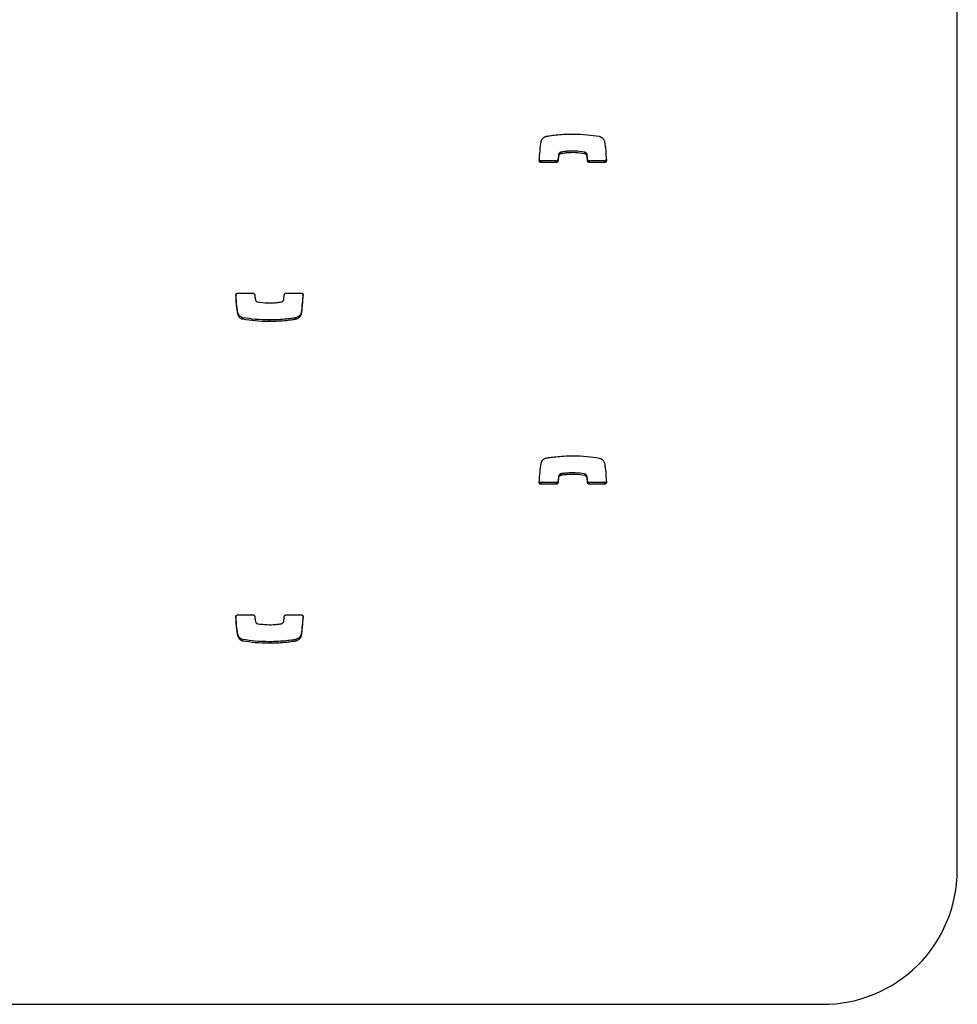
# Model space of a CAD drawing. Units: metres. Extents: x 1697.9 to 1708.1, y 1335.8 to 1359.4.
# Drawn here: x 1706.8 to 1707, y 1335.8 to 1336 of the extents above; entities that cross this region are included whole.
import ezdxf

# ---------------------------------------------------------------- set-up
doc = ezdxf.new("R2010")
doc.units = ezdxf.units.M

msp = doc.modelspace()

# ---------------------------------------------------------------- linework, layer by layer
at = {"color": 7, "linetype": 'Continuous', "lineweight": 25}
for p, q in [((1706.962668777657, 1335.81879980591), (1706.962668777657, 1336.067579841059)), ((1706.888647812811, 1335.951638744678), (1706.888647812811, 1335.951342732597)), ((1706.889055822246, 1335.95206493142), (1706.889055822246, 1335.951768919339)), ((1706.889094179156, 1335.952074950148), (1706.889094179156, 1335.951778938067)), ((1706.893481621944, 1335.952071827661), (1706.893481621944, 1335.951775815581)), ((1706.893876699223, 1335.951725501886), (1706.893876699223, 1335.951429489805)), ((1706.885376567728, 1335.950446126008), (1706.885376567728, 1335.950150113927)), ((1706.888229948161, 1335.950446126008), (1706.885376567728, 1335.950446126008)), ((1706.888229948112, 1335.950150121183), (1706.885376567728, 1335.950150113927)), ((1706.888229948161, 1335.950446126008), (1706.888229948112, 1335.950150121183)), ((1706.888541929819, 1335.950730012873), (1706.888541929819, 1335.950434000792)), ((1706.894026290858, 1335.950732799703), (1706.894026290858, 1335.950436787622)), ((1706.894340661651, 1335.950446126008), (1706.894340661651, 1335.950150113927)), ((1706.897200913922, 1335.950446126008), (1706.894340661651, 1335.950446126008)), ((1706.897200913922, 1335.950150113927), (1706.894340661651, 1335.950150113927)), ((1706.897200913922, 1335.950446126008), (1706.897200913922, 1335.950150113927)), ((1706.829067390808, 1335.925887818716), (1706.83192764308, 1335.925887818716)), ((1706.838038356569, 1335.925887818716), (1706.840891737002, 1335.925887818716)), ((1706.829174372719, 1335.922108444931), (1706.829174372719, 1335.92181243285)), ((1706.84085242, 1335.922301176233), (1706.84085242, 1335.922005164152)), ((1706.830057220659, 1335.921334379404), (1706.830057220659, 1335.921038367323)), ((1706.834941238707, 1335.920915873132), (1706.834941238707, 1335.920619861051)), ((1706.839888559551, 1335.921334379404), (1706.839888559551, 1335.921038367323)), ((1706.839893928985, 1335.921335129332), (1706.839893928985, 1335.921039117251)), ((1706.889055822246, 1335.892357722984), (1706.889055822246, 1335.892061710903)), ((1706.889094179156, 1335.892367741713), (1706.889094179156, 1335.892071729632)), ((1706.893481621944, 1335.892364619226), (1706.893481621944, 1335.892068607145)), ((1706.885376567728, 1335.890738917573), (1706.885376567728, 1335.890442905492)), ((1706.888229948161, 1335.890738917573), (1706.885376567728, 1335.890738917573)), ((1706.888229948161, 1335.890738917573), (1706.888229948161, 1335.890442905492)), ((1706.888541929819, 1335.891022804438), (1706.888541929819, 1335.890726792357)), ((1706.888647812811, 1335.891931536243), (1706.888647812811, 1335.891635524162)), ((1706.893876699223, 1335.892018293451), (1706.893876699223, 1335.89172228137)), ((1706.894026290858, 1335.891025591268), (1706.894026290858, 1335.890729579187)), ((1706.894340661651, 1335.890738917573), (1706.894340661651, 1335.890442905492)), ((1706.897200913922, 1335.890738917573), (1706.894340661651, 1335.890738917573)), ((1706.897200913922, 1335.890738917573), (1706.897200913922, 1335.890442905492)), ((1706.888229948161, 1335.890442905492), (1706.885376567728, 1335.890442905492)), ((1706.897200913922, 1335.890442905492), (1706.894340661651, 1335.890442905492)), ((1706.829067390808, 1335.86618061028), (1706.83192764308, 1335.86618061028)), ((1706.838038356569, 1335.86618061028), (1706.840891737002, 1335.86618061028)), ((1706.829174372719, 1335.862401236496), (1706.829174372719, 1335.862105224415)), ((1706.830057220659, 1335.861627170969), (1706.830057220659, 1335.861331158888)), ((1706.839888559551, 1335.861627170969), (1706.839888559551, 1335.861331158888)), ((1706.839893928985, 1335.861627920896), (1706.839893928985, 1335.861331908815)), ((1706.84085242, 1335.862593967797), (1706.84085242, 1335.862297955716)), ((1706.834941238707, 1335.861208664696), (1706.834941238707, 1335.860912652615)), ((1705.492668777657, 1335.793921802396), (1706.937668777657, 1335.793921802396))]:
    msp.add_line(p, q, dxfattribs=at)
msp.add_arc((1706.937731359006, 1335.818859213283), 0.02493748941225122, 269.8562144452538, 359.8635069129077, dxfattribs=at)
for points, knots in [([(1706.88541588473, 1335.954032768491), (1706.885448504481, 1335.954155516862), (1706.885510340355, 1335.954388205719), (1706.885736872638, 1335.954652866279), (1706.885985367644, 1335.954834636887), (1706.886200807142, 1335.954942353308), (1706.886332049528, 1335.954985046621), (1706.886374375745, 1335.954998815393)], [0, 0, 0, 0, 0.2635177452309883, 0.4995393620263756, 0.7114581631575877, 0.9069440549040034, 1, 1, 1, 1]), ([(1706.886374375745, 1335.954998815393), (1706.886375413518, 1335.954999102465), (1706.886377173984, 1335.95499958945), (1706.886378996864, 1335.954999572343), (1706.886379745178, 1335.95499956532)], [0, 0, 0, 0, 0.5894876606618724, 1, 1, 1, 1]), ([(1706.886379745178, 1335.95499956532), (1706.886583095299, 1335.95503577089), (1706.887166684402, 1335.955139676293), (1706.888232550683, 1335.955268708941), (1706.889678561218, 1335.955391289013), (1706.890743060477, 1335.955408583495), (1706.891327066023, 1335.955418071592)], [0, 0, 0, 0, 0.1246495610694638, 0.3577284593875106, 0.6476370101077575, 1, 1, 1, 1]), ([(1706.891327066023, 1335.955418071592), (1706.892205109295, 1335.955399751618), (1706.893842573623, 1335.955365586666), (1706.895460653234, 1335.955115534285), (1706.896211084071, 1335.95499956532)], [0, 0, 0, 0, 0.5362213129786018, 1, 1, 1, 1]), ([(1706.896211084071, 1335.95499956532), (1706.896331481272, 1335.954962133227), (1706.896564318852, 1335.954889742856), (1706.896823210192, 1335.954678738575), (1706.897001663993, 1335.954455542206), (1706.897063894018, 1335.954300390448), (1706.897093932011, 1335.954225499793)], [0, 0, 0, 0, 0.3058359264098611, 0.5914597356883569, 0.8028005084267432, 1, 1, 1, 1]), ([(1706.885061261363, 1335.950481321663), (1706.88510517546, 1335.951112135042), (1706.885187834696, 1335.952299511193), (1706.885343104567, 1335.953479614666), (1706.88541588473, 1335.954032768491)], [0, 0, 0, 0, 0.5312666746556974, 1, 1, 1, 1]), ([(1706.897093932011, 1335.954225499793), (1706.897133188011, 1335.954059443227), (1706.897236773723, 1335.953621265938), (1706.897417352322, 1335.952372041498), (1706.897474211938, 1335.951283128866), (1706.897516490042, 1335.950473465268)], [0, 0, 0, 0, 0.1353163648522097, 0.3570624103599381, 0.9999999999999999, 0.9999999999999999, 0.9999999999999999, 0.9999999999999999]), ([(1706.888647812811, 1335.951638744678), (1706.888624660267, 1335.951464730357), (1706.888584432714, 1335.951162380416), (1706.888554594826, 1335.95085884969), (1706.888541929819, 1335.950730012873)], [0, 0, 0, 0, 0.5755394596356024, 1, 1, 1, 1]), ([(1706.888647812811, 1335.951342732597), (1706.888624660267, 1335.951168718276), (1706.888584432714, 1335.950866368335), (1706.888554594826, 1335.950562837609), (1706.888541929819, 1335.950434000792)], [0, 0, 0, 0, 0.575539459635602, 1, 1, 1, 1]), ([(1706.889055822246, 1335.95206493142), (1706.889019811367, 1335.952050949562), (1706.888930040853, 1335.95201609458), (1706.888806613672, 1335.951931835664), (1706.888692164839, 1335.951803438184), (1706.888663142491, 1335.951695668767), (1706.888647812811, 1335.951638744678)], [0, 0, 0, 0, 0.1865596893843387, 0.4650694405639834, 0.7174482770715541, 1, 1, 1, 1]), ([(1706.889055822246, 1335.951768919339), (1706.889019811367, 1335.951754937481), (1706.888930040853, 1335.951720082499), (1706.888806613672, 1335.951635823583), (1706.888692164839, 1335.951507426103), (1706.888663142491, 1335.951399656686), (1706.888647812811, 1335.951342732597)], [0, 0, 0, 0, 0.1865596893843384, 0.4650694405639831, 0.7174482770715542, 1, 1, 1, 1]), ([(1706.889094179156, 1335.952074950148), (1706.88908693496, 1335.952073418905), (1706.889073987769, 1335.952070682189), (1706.889061377037, 1335.952066689934), (1706.889055822246, 1335.95206493142)], [0, 0, 0, 0, 0.5595187270744912, 1, 1, 1, 1]), ([(1706.889094179156, 1335.951778938067), (1706.88908693496, 1335.951777406824), (1706.889073987769, 1335.951774670108), (1706.889061377037, 1335.951770677853), (1706.889055822246, 1335.951768919339)], [0, 0, 0, 0, 0.5595187270739361, 0.9999999999999999, 0.9999999999999999, 0.9999999999999999, 0.9999999999999999]), ([(1706.893481621944, 1335.952071827661), (1706.8928898836, 1335.952150393184), (1706.891816771123, 1335.952292871093), (1706.890468835056, 1335.952247176337), (1706.889599692401, 1335.952161179752), (1706.88921698726, 1335.952095898549), (1706.889094179156, 1335.952074950148)], [0, 0, 0, 0, 0.4056866022559976, 0.7357092185055585, 0.9151904530214561, 1, 1, 1, 1]), ([(1706.893481621944, 1335.951775815581), (1706.8928898836, 1335.951854381103), (1706.891816771123, 1335.951996859012), (1706.890468835056, 1335.951951164256), (1706.889599692401, 1335.951865167671), (1706.88921698726, 1335.951799886468), (1706.889094179156, 1335.951778938067)], [0, 0, 0, 0, 0.4056866022559973, 0.7357092185055539, 0.9151904530214491, 1, 1, 1, 1]), ([(1706.893876699223, 1335.951725501886), (1706.893858564438, 1335.95176823936), (1706.893820720443, 1335.951857424689), (1706.893722636369, 1335.951958561092), (1706.893607900591, 1335.95203503017), (1706.893524496869, 1335.952059333944), (1706.893481621944, 1335.952071827661)], [0, 0, 0, 0, 0.2529403770262874, 0.5278405367664312, 0.7572793977927794, 1, 1, 1, 1]), ([(1706.893876699223, 1335.951429489805), (1706.893858564438, 1335.951472227279), (1706.893820720443, 1335.951561412608), (1706.893722636369, 1335.951662549011), (1706.893607900591, 1335.951739018089), (1706.893524496869, 1335.951763321863), (1706.893481621944, 1335.951775815581)], [0, 0, 0, 0, 0.2529403770263206, 0.5278405367665014, 0.75727939779288, 0.9999999999999999, 0.9999999999999999, 0.9999999999999999, 0.9999999999999999]), ([(1706.894026290858, 1335.950732799703), (1706.894002596428, 1335.950984330598), (1706.89397112687, 1335.951318399244), (1706.893895407158, 1335.951644847012), (1706.893876699223, 1335.951725501886)], [0, 0, 0, 0, 0.7529317646089709, 1, 1, 1, 1]), ([(1706.894026290858, 1335.950436787622), (1706.894002596428, 1335.950688318517), (1706.89397112687, 1335.951022387163), (1706.893895407158, 1335.951348834931), (1706.893876699223, 1335.951429489805)], [0, 0, 0, 0, 0.7529317646088101, 1, 1, 1, 1]), ([(1706.885376567728, 1335.950150113927), (1706.885327804289, 1335.95015660695), (1706.88523203608, 1335.950169358822), (1706.885127518556, 1335.950258738351), (1706.885066875752, 1335.950367169519), (1706.885063156599, 1335.950442787591), (1706.885061261363, 1335.950481321663)], [0, 0, 0, 0, 0.2840818525478124, 0.5579181958895094, 0.774720361898491, 1, 1, 1, 1]), ([(1706.885376567728, 1335.950446126008), (1706.885328076516, 1335.950452689601), (1706.885232842943, 1335.950465580068), (1706.885124828663, 1335.950553907868), (1706.885090893971, 1335.950630005726), (1706.88507593636, 1335.950663547864)], [0, 0, 0, 0, 0.3671474148470648, 0.721053532564517, 1, 1, 1, 1]), ([(1706.888541929819, 1335.950730012873), (1706.888532549441, 1335.950687044397), (1706.88851406465, 1335.950602371553), (1706.888430619121, 1335.950511410957), (1706.888332794912, 1335.95045653417), (1706.888264578674, 1335.95044963064), (1706.888229948161, 1335.950446126008)], [0, 0, 0, 0, 0.2832134664381368, 0.5580949505509869, 0.775663399314744, 1, 1, 1, 1]), ([(1706.888541929819, 1335.950434000792), (1706.888532549451, 1335.950391032256), (1706.888514064681, 1335.950306359293), (1706.88843061901, 1335.950215399509), (1706.888332795589, 1335.950160520434), (1706.88826457874, 1335.950153622801), (1706.888229948112, 1335.950150121183)], [0, 0, 0, 0, 0.2832141971594792, 0.5580963904958964, 0.7756654006099867, 1, 1, 1, 1]), ([(1706.894340661651, 1335.950446126008), (1706.894296321505, 1335.950451514221), (1706.894208963525, 1335.950462129958), (1706.89410931052, 1335.95053736334), (1706.894045153891, 1335.950630560595), (1706.894032644029, 1335.950698365021), (1706.894026290858, 1335.950732799703)], [0, 0, 0, 0, 0.2833557338357598, 0.5582612331372173, 0.7756616342498004, 0.9999999999999999, 0.9999999999999999, 0.9999999999999999, 0.9999999999999999]), ([(1706.894340661651, 1335.950150113927), (1706.894296321505, 1335.95015550214), (1706.894208963525, 1335.950166117877), (1706.89410931052, 1335.950241351259), (1706.894045153891, 1335.950334548514), (1706.894032644029, 1335.95040235294), (1706.894026290858, 1335.950436787622)], [0, 0, 0, 0, 0.2833557338358898, 0.5582612331374736, 0.7756616342501564, 0.9999999999999999, 0.9999999999999999, 0.9999999999999999, 0.9999999999999999]), ([(1706.897516490042, 1335.950769477349), (1706.897511570896, 1335.950721627717), (1706.897501898438, 1335.950627541574), (1706.897417615922, 1335.950521956412), (1706.89731327686, 1335.950457746357), (1706.89723881577, 1335.950450045741), (1706.897200913922, 1335.950446126008)], [0, 0, 0, 0, 0.2837008920751666, 0.5578375759809745, 0.7749324805260279, 1, 1, 1, 1]), ([(1706.897516490042, 1335.950473465268), (1706.897511570896, 1335.950425615636), (1706.897501898438, 1335.950331529493), (1706.897417615922, 1335.950225944331), (1706.89731327686, 1335.950161734276), (1706.89723881577, 1335.95015403366), (1706.897200913922, 1335.950150113927)], [0, 0, 0, 0, 0.2837008920751666, 0.5578375759809745, 0.7749324805260279, 1, 1, 1, 1]), ([(1706.828751814687, 1335.925564467375), (1706.828756733835, 1335.925612317007), (1706.828766406293, 1335.92570640315), (1706.828850688809, 1335.925811988312), (1706.82895502787, 1335.925876198367), (1706.82902948896, 1335.925883898983), (1706.829067390808, 1335.925887818716)], [0, 0, 0, 0, 0.2837008920747945, 0.5578375759804114, 0.7749324805253136, 1, 1, 1, 1]), ([(1706.829174372719, 1335.92181243285), (1706.829135116719, 1335.921978489416), (1706.829031531008, 1335.922416666705), (1706.828850952408, 1335.923665891145), (1706.828794092792, 1335.924754803777), (1706.828751814687, 1335.925564467375)], [0, 0, 0, 0, 0.1353163648522084, 0.3570624103599527, 1, 1, 1, 1]), ([(1706.829174372719, 1335.922108444931), (1706.829135135341, 1335.922274503135), (1706.829031598767, 1335.922712684743), (1706.828860452162, 1335.923890373038), (1706.828806858577, 1335.924907207433), (1706.828767982546, 1335.925644804754)], [0, 0, 0, 0, 0.1435262522253113, 0.3787260293717814, 1, 1, 1, 1]), ([(1706.83192764308, 1335.925887818716), (1706.831971983225, 1335.925882430503), (1706.832059341205, 1335.925871814766), (1706.83215899421, 1335.925796581384), (1706.832223150839, 1335.92570338413), (1706.832235660701, 1335.925635579703), (1706.832242013872, 1335.925601145021)], [0, 0, 0, 0, 0.2833557338364955, 0.5582612331377618, 0.7756616342501936, 0.9999999999999999, 0.9999999999999999, 0.9999999999999999, 0.9999999999999999]), ([(1706.832242013872, 1335.925601145021), (1706.832265708302, 1335.925349614126), (1706.83229717786, 1335.92501554548), (1706.832372897572, 1335.924689097712), (1706.832391605508, 1335.924608442838)], [0, 0, 0, 0, 0.7529317646090558, 1, 1, 1, 1]), ([(1706.837620491919, 1335.924695200046), (1706.837643644463, 1335.924869214367), (1706.837683872016, 1335.925171564308), (1706.837713709904, 1335.925475095035), (1706.837726374911, 1335.925603931851)], [0, 0, 0, 0, 0.575539459635602, 1, 1, 1, 1]), ([(1706.837726374911, 1335.925603931851), (1706.837735755289, 1335.925646900327), (1706.837754240081, 1335.925731573171), (1706.837837685609, 1335.925822533767), (1706.837935509818, 1335.925877410554), (1706.838003726056, 1335.925884314084), (1706.838038356569, 1335.925887818716)], [0, 0, 0, 0, 0.2832134664388365, 0.5580949505515599, 0.7756633993155024, 1, 1, 1, 1]), ([(1706.84119236837, 1335.92567039686), (1706.841152393459, 1335.925100420948), (1706.841073386375, 1335.923973911014), (1706.840925487197, 1335.922854301309), (1706.84085242, 1335.922301176233)], [0, 0, 0, 0, 0.5059661655364422, 1, 1, 1, 1]), ([(1706.841207043367, 1335.92555661098), (1706.84116312927, 1335.924925797601), (1706.841080470034, 1335.923738421451), (1706.840925200163, 1335.922558317977), (1706.84085242, 1335.922005164152)], [0, 0, 0, 0, 0.5312666746556974, 1, 1, 1, 1]), ([(1706.840891737002, 1335.925887818716), (1706.840940500441, 1335.925881325693), (1706.84103626865, 1335.925868573821), (1706.841140786174, 1335.925779194292), (1706.841201428978, 1335.925670763124), (1706.841205148131, 1335.925595145052), (1706.841207043367, 1335.92555661098)], [0, 0, 0, 0, 0.2840818525471691, 0.5579181958896431, 0.7747203618982973, 1, 1, 1, 1]), ([(1706.832391605508, 1335.924608442838), (1706.832409740292, 1335.924565705365), (1706.832447584287, 1335.924476520035), (1706.832545668361, 1335.924375383632), (1706.832660404139, 1335.924298914554), (1706.832743807861, 1335.92427461078), (1706.832786682786, 1335.924262117063)], [0, 0, 0, 0, 0.2529403770261155, 0.5278405367660726, 0.7572793977929443, 1, 1, 1, 1]), ([(1706.832786682786, 1335.924262117063), (1706.833378421131, 1335.92418355154), (1706.834451533607, 1335.924041073631), (1706.835799469675, 1335.924086768387), (1706.836668612329, 1335.924172764973), (1706.83705131747, 1335.924238046175), (1706.837174125573, 1335.924258994576)], [0, 0, 0, 0, 0.4056866022558941, 0.7357092185054523, 0.9151904530214486, 1, 1, 1, 1]), ([(1706.837174125573, 1335.924258994576), (1706.83718136977, 1335.924260525819), (1706.837194316961, 1335.924263262535), (1706.837206927693, 1335.924267254791), (1706.837212482484, 1335.924269013304)], [0, 0, 0, 0, 0.5595187270739376, 1, 1, 1, 1]), ([(1706.837212482484, 1335.924269013304), (1706.837248493363, 1335.924282995162), (1706.837338263878, 1335.924317850144), (1706.837461691058, 1335.924402109061), (1706.837576139891, 1335.92453050654), (1706.837605162239, 1335.924638275957), (1706.837620491919, 1335.924695200046)], [0, 0, 0, 0, 0.186559689383758, 0.4650694405635188, 0.7174482770711955, 1, 1, 1, 1]), ([(1706.830057220659, 1335.921334379404), (1706.829936823458, 1335.921371811497), (1706.829703985878, 1335.921444201868), (1706.829445094538, 1335.921655206149), (1706.829266640737, 1335.921878402518), (1706.829204410712, 1335.922033554277), (1706.829174372719, 1335.922108444931)], [0, 0, 0, 0, 0.3058359264101034, 0.5914597356883975, 0.8028005084267629, 1, 1, 1, 1]), ([(1706.830057220659, 1335.921038367323), (1706.829936823458, 1335.921075799416), (1706.829703985878, 1335.921148189787), (1706.829445094538, 1335.921359194068), (1706.829266640737, 1335.921582390437), (1706.829204410712, 1335.921737542196), (1706.829174372719, 1335.92181243285)], [0, 0, 0, 0, 0.3058359264101033, 0.5914597356883975, 0.8028005084267625, 1, 1, 1, 1]), ([(1706.84085242, 1335.922301176233), (1706.840819800248, 1335.922178427862), (1706.840757964376, 1335.921945739005), (1706.840531432092, 1335.921681078446), (1706.840282937085, 1335.921499307837), (1706.840067497589, 1335.921391591416), (1706.839936255202, 1335.921348898103), (1706.839893928985, 1335.921335129332)], [0, 0, 0, 0, 0.2635177452309884, 0.4995393620263756, 0.7114581631575878, 0.9069440549040034, 1, 1, 1, 1]), ([(1706.84085242, 1335.922005164152), (1706.840819800248, 1335.921882415781), (1706.840757964376, 1335.921649726924), (1706.840531432092, 1335.921385066365), (1706.840282937085, 1335.921203295756), (1706.840067497589, 1335.921095579335), (1706.839936255202, 1335.921052886022), (1706.839893928985, 1335.921039117251)], [0, 0, 0, 0, 0.2635177452309883, 0.4995393620263756, 0.7114581631575877, 0.9069440549040034, 1, 1, 1, 1]), ([(1706.834941238707, 1335.920915873132), (1706.834063195435, 1335.920934193107), (1706.832425731107, 1335.920968358058), (1706.830807651496, 1335.921218410439), (1706.830057220659, 1335.921334379404)], [0, 0, 0, 0, 0.5362213129786918, 1, 1, 1, 1]), ([(1706.834941238707, 1335.920619861051), (1706.834063195435, 1335.920638181026), (1706.832425731107, 1335.920672345977), (1706.830807651496, 1335.920922398358), (1706.830057220659, 1335.921038367323)], [0, 0, 0, 0, 0.5362213129786928, 1, 1, 1, 1]), ([(1706.839888559551, 1335.921334379404), (1706.839685209431, 1335.921298173834), (1706.839101620328, 1335.921194268431), (1706.838035754047, 1335.921065235784), (1706.836589743513, 1335.920942655711), (1706.835525244253, 1335.92092536123), (1706.834941238707, 1335.920915873132)], [0, 0, 0, 0, 0.1246495610693868, 0.3577284593874541, 0.6476370101077266, 1, 1, 1, 1]), ([(1706.839888559551, 1335.921038367323), (1706.839685209431, 1335.921002161753), (1706.839101620328, 1335.92089825635), (1706.838035754047, 1335.920769223703), (1706.836589743513, 1335.92064664363), (1706.835525244253, 1335.920629349149), (1706.834941238707, 1335.920619861051)], [0, 0, 0, 0, 0.1246495610693866, 0.3577284593874536, 0.6476370101077257, 1, 1, 1, 1]), ([(1706.839893928985, 1335.921335129332), (1706.839892891212, 1335.92133484226), (1706.839891130746, 1335.921334355274), (1706.839889307866, 1335.921334372382), (1706.839888559551, 1335.921334379404)], [0, 0, 0, 0, 0.5894876606945639, 1, 1, 1, 1]), ([(1706.839893928985, 1335.921039117251), (1706.839892891212, 1335.921038830179), (1706.839891130746, 1335.921038343193), (1706.839889307866, 1335.921038360301), (1706.839888559551, 1335.921038367323)], [0, 0, 0, 0, 0.5894876606945707, 1, 1, 1, 1]), ([(1706.885061261363, 1335.890774113227), (1706.88510517546, 1335.891404926606), (1706.885187834696, 1335.892592302757), (1706.885343104567, 1335.89377240623), (1706.88541588473, 1335.894325560056)], [0, 0, 0, 0, 0.5312666746556362, 1, 1, 1, 1]), ([(1706.88541588473, 1335.894325560056), (1706.885448504481, 1335.894448308427), (1706.885510340355, 1335.894680997284), (1706.885736872638, 1335.894945657843), (1706.885985367644, 1335.895127428451), (1706.886200807142, 1335.895235144872), (1706.886332049528, 1335.895277838186), (1706.886374375745, 1335.895291606957)], [0, 0, 0, 0, 0.2635177452310034, 0.4995393620262844, 0.7114581631578487, 0.9069440549039981, 1, 1, 1, 1]), ([(1706.886374375745, 1335.895291606957), (1706.886375413518, 1335.895291894029), (1706.886377173984, 1335.895292381014), (1706.886378996864, 1335.895292363907), (1706.886379745178, 1335.895292356885)], [0, 0, 0, 0, 0.5894876606909929, 1, 1, 1, 1]), ([(1706.886379745178, 1335.895292356885), (1706.886583095299, 1335.895328562455), (1706.887166684402, 1335.895432467858), (1706.888232550683, 1335.895561500505), (1706.889678561218, 1335.895684080577), (1706.890743060477, 1335.895701375059), (1706.891327066023, 1335.895710863157)], [0, 0, 0, 0, 0.1246495610693934, 0.3577284593874589, 0.6476370101077292, 1, 1, 1, 1]), ([(1706.891327066023, 1335.895710863157), (1706.892205109295, 1335.895692543182), (1706.893842573623, 1335.895658378231), (1706.895460653234, 1335.89540832585), (1706.896211084071, 1335.895292356885)], [0, 0, 0, 0, 0.536221312978696, 1, 1, 1, 1]), ([(1706.896211084071, 1335.895292356885), (1706.896331481272, 1335.895254924791), (1706.896564318852, 1335.895182534421), (1706.896823210192, 1335.894971530139), (1706.897001663993, 1335.89474833377), (1706.897063894018, 1335.894593182012), (1706.897093932011, 1335.894518291357)], [0, 0, 0, 0, 0.3058359264101922, 0.5914597356885087, 0.8028005084267472, 1, 1, 1, 1]), ([(1706.897093932011, 1335.894518291357), (1706.897133188011, 1335.894352234791), (1706.897236773723, 1335.893914057503), (1706.897417352322, 1335.892664833063), (1706.897474211938, 1335.891575920431), (1706.897516490042, 1335.890766256833)], [0, 0, 0, 0, 0.1353163648522654, 0.3570624103600099, 1, 1, 1, 1]), ([(1706.889055822246, 1335.892357722984), (1706.889019811367, 1335.892343741127), (1706.888930040853, 1335.892308886144), (1706.888806613672, 1335.892224627228), (1706.888692164839, 1335.892096229748), (1706.888663142491, 1335.891988460331), (1706.888647812811, 1335.891931536243)], [0, 0, 0, 0, 0.1865596893837442, 0.4650694405640764, 0.7174482770715515, 1, 1, 1, 1]), ([(1706.889094179156, 1335.892367741713), (1706.88908693496, 1335.892366210469), (1706.889073987769, 1335.892363473754), (1706.889061377037, 1335.892359481498), (1706.889055822246, 1335.892357722984)], [0, 0, 0, 0, 0.5595187270739376, 1, 1, 1, 1]), ([(1706.893481621944, 1335.892364619226), (1706.8928898836, 1335.892443184748), (1706.891816771123, 1335.892585662658), (1706.890468835056, 1335.892539967901), (1706.889599692401, 1335.892453971316), (1706.88921698726, 1335.892388690114), (1706.889094179156, 1335.892367741713)], [0, 0, 0, 0, 0.4056866022558989, 0.7357092185055589, 0.9151904530213494, 1, 1, 1, 1]), ([(1706.893876699223, 1335.892018293451), (1706.893858564438, 1335.892061030924), (1706.893820720443, 1335.892150216253), (1706.893722636369, 1335.892251352657), (1706.893607900591, 1335.892327821734), (1706.893524496869, 1335.892352125509), (1706.893481621944, 1335.892364619226)], [0, 0, 0, 0, 0.2529403770258241, 0.5278405367658568, 0.7572793977930103, 1, 1, 1, 1]), ([(1706.885376567728, 1335.890442905492), (1706.885327804289, 1335.890449398514), (1706.88523203608, 1335.890462150387), (1706.885127518556, 1335.890551529915), (1706.885066875752, 1335.890659961084), (1706.885063156599, 1335.890735579156), (1706.885061261363, 1335.890774113227)], [0, 0, 0, 0, 0.2840818525471691, 0.5579181958896431, 0.7747203618982973, 1, 1, 1, 1]), ([(1706.885376567728, 1335.890738917573), (1706.885328076516, 1335.890745481165), (1706.885232842943, 1335.890758371633), (1706.885124828663, 1335.890846699433), (1706.885090893971, 1335.890922797291), (1706.88507593636, 1335.890956339429)], [0, 0, 0, 0, 0.367147414845529, 0.7210535325629527, 1, 1, 1, 1]), ([(1706.888541929819, 1335.891022804438), (1706.888532549441, 1335.890979835962), (1706.88851406465, 1335.890895163118), (1706.888430619121, 1335.890804202522), (1706.888332794912, 1335.890749325735), (1706.888264578674, 1335.890742422205), (1706.888229948161, 1335.890738917573)], [0, 0, 0, 0, 0.2832134664387714, 0.5580949505514323, 0.7756633993155533, 0.9999999999999999, 0.9999999999999999, 0.9999999999999999, 0.9999999999999999]), ([(1706.888541929819, 1335.890726792357), (1706.888532549441, 1335.890683823881), (1706.88851406465, 1335.890599151037), (1706.888430619121, 1335.890508190441), (1706.888332794912, 1335.890453313654), (1706.888264578674, 1335.890446410124), (1706.888229948161, 1335.890442905492)], [0, 0, 0, 0, 0.2832134664387714, 0.5580949505514323, 0.7756633993155533, 0.9999999999999999, 0.9999999999999999, 0.9999999999999999, 0.9999999999999999]), ([(1706.888647812811, 1335.891931536243), (1706.888624660267, 1335.891757521921), (1706.888584432714, 1335.891455171981), (1706.888554594826, 1335.891151641254), (1706.888541929819, 1335.891022804438)], [0, 0, 0, 0, 0.5755394596356024, 1, 1, 1, 1]), ([(1706.888647812811, 1335.891635524162), (1706.888624660267, 1335.89146150984), (1706.888584432714, 1335.8911591599), (1706.888554594826, 1335.890855629173), (1706.888541929819, 1335.890726792357)], [0, 0, 0, 0, 0.575539459635841, 0.9999999999999999, 0.9999999999999999, 0.9999999999999999, 0.9999999999999999]), ([(1706.889055822246, 1335.892061710903), (1706.889019811367, 1335.892047729046), (1706.888930040853, 1335.892012874063), (1706.888806613672, 1335.891928615147), (1706.888692164839, 1335.891800217667), (1706.888663142491, 1335.89169244825), (1706.888647812811, 1335.891635524162)], [0, 0, 0, 0, 0.1865596893839091, 0.4650694405642788, 0.7174482770715135, 1, 1, 1, 1]), ([(1706.889094179156, 1335.892071729632), (1706.88908693496, 1335.892070198388), (1706.889073987769, 1335.892067461673), (1706.889061377037, 1335.892063469417), (1706.889055822246, 1335.892061710903)], [0, 0, 0, 0, 0.5595187270739376, 1, 1, 1, 1]), ([(1706.893481621944, 1335.892068607145), (1706.8928898836, 1335.892147172667), (1706.891816771123, 1335.892289650577), (1706.890468835056, 1335.892243955821), (1706.889599692401, 1335.892157959235), (1706.88921698726, 1335.892092678033), (1706.889094179156, 1335.892071729632)], [0, 0, 0, 0, 0.4056866022558989, 0.7357092185055589, 0.9151904530213494, 1, 1, 1, 1]), ([(1706.893876699223, 1335.89172228137), (1706.893858564438, 1335.891765018843), (1706.893820720443, 1335.891854204172), (1706.893722636369, 1335.891955340576), (1706.893607900591, 1335.892031809653), (1706.893524496869, 1335.892056113428), (1706.893481621944, 1335.892068607145)], [0, 0, 0, 0, 0.252940377026115, 0.5278405367660726, 0.7572793977929441, 1, 1, 1, 1]), ([(1706.894026290858, 1335.891025591268), (1706.894002596428, 1335.891277122163), (1706.89397112687, 1335.891611190808), (1706.893895407158, 1335.891937638577), (1706.893876699223, 1335.892018293451)], [0, 0, 0, 0, 0.752931764608895, 1, 1, 1, 1]), ([(1706.894026290858, 1335.890729579187), (1706.894002596428, 1335.890981110082), (1706.89397112687, 1335.891315178727), (1706.893895407158, 1335.891641626496), (1706.893876699223, 1335.89172228137)], [0, 0, 0, 0, 0.7529317646090558, 1, 1, 1, 1]), ([(1706.894340661651, 1335.890738917573), (1706.894296321505, 1335.890744305785), (1706.894208963525, 1335.890754921523), (1706.89410931052, 1335.890830154904), (1706.894045153891, 1335.890923352159), (1706.894032644029, 1335.890991156585), (1706.894026290858, 1335.891025591268)], [0, 0, 0, 0, 0.283355733836679, 0.558261233138027, 0.7756616342501269, 1, 1, 1, 1]), ([(1706.894340661651, 1335.890442905492), (1706.894296321505, 1335.890448293704), (1706.894208963525, 1335.890458909442), (1706.89410931052, 1335.890534142823), (1706.894045153891, 1335.890627340078), (1706.894032644029, 1335.890695144504), (1706.894026290858, 1335.890729579187)], [0, 0, 0, 0, 0.2833557338365293, 0.5582612331381065, 0.7756616342501677, 1, 1, 1, 1]), ([(1706.897516490042, 1335.891062268914), (1706.897511570896, 1335.891014419282), (1706.897501898438, 1335.890920333138), (1706.897417615922, 1335.890814747976), (1706.89731327686, 1335.890750537922), (1706.89723881577, 1335.890742837306), (1706.897200913922, 1335.890738917573)], [0, 0, 0, 0, 0.283700892075447, 0.5578375759802241, 0.7749324805261478, 1, 1, 1, 1]), ([(1706.897516490042, 1335.890766256833), (1706.897511570896, 1335.890718407201), (1706.897501898438, 1335.890624321057), (1706.897417615922, 1335.890518735895), (1706.89731327686, 1335.890454525841), (1706.89723881577, 1335.890446825225), (1706.897200913922, 1335.890442905492)], [0, 0, 0, 0, 0.2837008920754465, 0.5578375759802239, 0.7749324805261477, 1, 1, 1, 1]), ([(1706.828751814687, 1335.865857258939), (1706.828756733835, 1335.865905108571), (1706.828766406293, 1335.865999194715), (1706.828850688809, 1335.866104779877), (1706.82895502787, 1335.866168989931), (1706.82902948896, 1335.866176690547), (1706.829067390808, 1335.86618061028)], [0, 0, 0, 0, 0.283700892075103, 0.5578375759808494, 0.7749324805260783, 1, 1, 1, 1]), ([(1706.829174372719, 1335.862105224415), (1706.829135116719, 1335.862271280981), (1706.829031531008, 1335.86270945827), (1706.828850952408, 1335.86395868271), (1706.828794092792, 1335.865047595342), (1706.828751814687, 1335.865857258939)], [0, 0, 0, 0, 0.1353163648522097, 0.3570624103599958, 1, 1, 1, 1]), ([(1706.829174372719, 1335.862401236496), (1706.829135135341, 1335.862567294699), (1706.829031598767, 1335.863005476308), (1706.828860452162, 1335.864183164602), (1706.828806858577, 1335.865199998997), (1706.828767982546, 1335.865937596319)], [0, 0, 0, 0, 0.1435262522254101, 0.3787260293719245, 1, 1, 1, 1]), ([(1706.83192764308, 1335.86618061028), (1706.831971983225, 1335.866175222068), (1706.832059341205, 1335.86616460633), (1706.83215899421, 1335.866089372949), (1706.832223150839, 1335.865996175694), (1706.832235660701, 1335.865928371268), (1706.832242013872, 1335.865893936585)], [0, 0, 0, 0, 0.2833557338363809, 0.5582612331378141, 0.7756616342502852, 1, 1, 1, 1]), ([(1706.832242013872, 1335.865893936585), (1706.832265708302, 1335.86564240569), (1706.83229717786, 1335.865308337045), (1706.832372897572, 1335.864981889276), (1706.832391605508, 1335.864901234402)], [0, 0, 0, 0, 0.7529317646089709, 1, 1, 1, 1]), ([(1706.832391605508, 1335.864901234402), (1706.832409740292, 1335.864858496929), (1706.832447584287, 1335.8647693116), (1706.832545668361, 1335.864668175197), (1706.832660404139, 1335.864591706119), (1706.832743807861, 1335.864567402344), (1706.832786682786, 1335.864554908627)], [0, 0, 0, 0, 0.2529403770261156, 0.5278405367660727, 0.7572793977929442, 1, 1, 1, 1]), ([(1706.837212482484, 1335.864561804869), (1706.837248493363, 1335.864575786726), (1706.837338263878, 1335.864610641709), (1706.837461691058, 1335.864694900625), (1706.837576139891, 1335.864823298105), (1706.837605162239, 1335.864931067522), (1706.837620491919, 1335.86498799161)], [0, 0, 0, 0, 0.1865596893845148, 0.4650694405642141, 0.7174482770718342, 0.9999999999999999, 0.9999999999999999, 0.9999999999999999, 0.9999999999999999]), ([(1706.837620491919, 1335.86498799161), (1706.837643644463, 1335.865162005932), (1706.837683872016, 1335.865464355872), (1706.837713709904, 1335.865767886599), (1706.837726374911, 1335.865896723416)], [0, 0, 0, 0, 0.5755394596358407, 1, 1, 1, 1]), ([(1706.837726374911, 1335.865896723416), (1706.837735755289, 1335.865939691892), (1706.837754240081, 1335.866024364735), (1706.837837685609, 1335.866115325331), (1706.837935509818, 1335.866170202118), (1706.838003726056, 1335.866177105649), (1706.838038356569, 1335.86618061028)], [0, 0, 0, 0, 0.2832134664385636, 0.5580949505516551, 0.7756633993147681, 1, 1, 1, 1]), ([(1706.84119236837, 1335.865963188425), (1706.841152393459, 1335.865393212513), (1706.841073386375, 1335.864266702579), (1706.840925487197, 1335.863147092873), (1706.84085242, 1335.862593967797)], [0, 0, 0, 0, 0.5059661655365716, 1, 1, 1, 1]), ([(1706.841207043367, 1335.865849402545), (1706.84116312927, 1335.865218589166), (1706.841080470034, 1335.864031213015), (1706.840925200163, 1335.862851109542), (1706.84085242, 1335.862297955716)], [0, 0, 0, 0, 0.5312666746556649, 0.9999999999999999, 0.9999999999999999, 0.9999999999999999, 0.9999999999999999]), ([(1706.840891737002, 1335.86618061028), (1706.840940500441, 1335.866174117258), (1706.84103626865, 1335.866161365386), (1706.841140786174, 1335.866071985857), (1706.841201428978, 1335.865963554688), (1706.841205148131, 1335.865887936616), (1706.841207043367, 1335.865849402545)], [0, 0, 0, 0, 0.2840818525480054, 0.5579181958897931, 0.7747203618988471, 1, 1, 1, 1]), ([(1706.832786682786, 1335.864554908627), (1706.833378421131, 1335.864476343105), (1706.834451533607, 1335.864333865195), (1706.835799469675, 1335.864379559952), (1706.836668612329, 1335.864465556537), (1706.83705131747, 1335.864530837739), (1706.837174125573, 1335.86455178614)], [0, 0, 0, 0, 0.4056866022559405, 0.7357092185055337, 0.9151904530214481, 1, 1, 1, 1]), ([(1706.837174125573, 1335.86455178614), (1706.83718136977, 1335.864553317384), (1706.837194316961, 1335.864556054099), (1706.837206927693, 1335.864560046355), (1706.837212482484, 1335.864561804869)], [0, 0, 0, 0, 0.5595187270739376, 1, 1, 1, 1]), ([(1706.830057220659, 1335.861627170969), (1706.829936823458, 1335.861664603062), (1706.829703985878, 1335.861736993432), (1706.829445094538, 1335.861947997714), (1706.829266640737, 1335.862171194083), (1706.829204410712, 1335.862326345841), (1706.829174372719, 1335.862401236496)], [0, 0, 0, 0, 0.3058359264098707, 0.5914597356884872, 0.8028005084267369, 0.9999999999999999, 0.9999999999999999, 0.9999999999999999, 0.9999999999999999]), ([(1706.830057220659, 1335.861331158888), (1706.829936823458, 1335.861368590981), (1706.829703985878, 1335.861440981351), (1706.829445094538, 1335.861651985633), (1706.829266640737, 1335.861875182002), (1706.829204410712, 1335.86203033376), (1706.829174372719, 1335.862105224415)], [0, 0, 0, 0, 0.305835926409861, 0.5914597356883572, 0.8028005084267432, 1, 1, 1, 1]), ([(1706.834941238707, 1335.861208664696), (1706.834063195435, 1335.861226984671), (1706.832425731107, 1335.861261149623), (1706.830807651496, 1335.861511202004), (1706.830057220659, 1335.861627170969)], [0, 0, 0, 0, 0.536221312978606, 1, 1, 1, 1]), ([(1706.834941238707, 1335.860912652615), (1706.834063195435, 1335.86093097259), (1706.832425731107, 1335.860965137542), (1706.830807651496, 1335.861215189923), (1706.830057220659, 1335.861331158888)], [0, 0, 0, 0, 0.536221312978606, 1, 1, 1, 1]), ([(1706.839888559551, 1335.861627170969), (1706.839685209431, 1335.861590965398), (1706.839101620328, 1335.861487059995), (1706.838035754047, 1335.861358027348), (1706.836589743513, 1335.861235447275), (1706.835525244253, 1335.861218152794), (1706.834941238707, 1335.861208664696)], [0, 0, 0, 0, 0.1246495610694634, 0.3577284593875092, 0.6476370101077589, 1, 1, 1, 1]), ([(1706.839888559551, 1335.861331158888), (1706.839685209431, 1335.861294953317), (1706.839101620328, 1335.861191047914), (1706.838035754047, 1335.861062015267), (1706.836589743513, 1335.860939435194), (1706.835525244253, 1335.860922140713), (1706.834941238707, 1335.860912652615)], [0, 0, 0, 0, 0.1246495610694707, 0.3577284593875105, 0.6476370101077595, 1, 1, 1, 1]), ([(1706.839893928985, 1335.861627920896), (1706.839892891212, 1335.861627633824), (1706.839891130746, 1335.861627146839), (1706.839889307866, 1335.861627163946), (1706.839888559551, 1335.861627170969)], [0, 0, 0, 0, 0.5894876606582948, 1, 1, 1, 1]), ([(1706.839893928985, 1335.861331908815), (1706.839892891212, 1335.861331621743), (1706.839891130746, 1335.861331134758), (1706.839889307866, 1335.861331151865), (1706.839888559551, 1335.861331158888)], [0, 0, 0, 0, 0.5894876606582881, 1, 1, 1, 1]), ([(1706.84085242, 1335.862593967797), (1706.840819800248, 1335.862471219426), (1706.840757964376, 1335.862238530569), (1706.840531432092, 1335.86197387001), (1706.840282937085, 1335.861792099402), (1706.840067497589, 1335.861684382981), (1706.839936255202, 1335.861641689667), (1706.839893928985, 1335.861627920896)], [0, 0, 0, 0, 0.2635177452309751, 0.4995393620263506, 0.7114581631575521, 0.906944054903958, 1, 1, 1, 1]), ([(1706.84085242, 1335.862297955716), (1706.840819800248, 1335.862175207345), (1706.840757964376, 1335.861942518488), (1706.840531432092, 1335.861677857929), (1706.840282937085, 1335.861496087321), (1706.840067497589, 1335.8613883709), (1706.839936255202, 1335.861345677586), (1706.839893928985, 1335.861331908815)], [0, 0, 0, 0, 0.2635177452308571, 0.4995393620262568, 0.7114581631575724, 0.9069440549039984, 1, 1, 1, 1])]:
    msp.add_open_spline(points, degree=3, knots=knots, dxfattribs=at)

doc.saveas('drawing.dxf')
